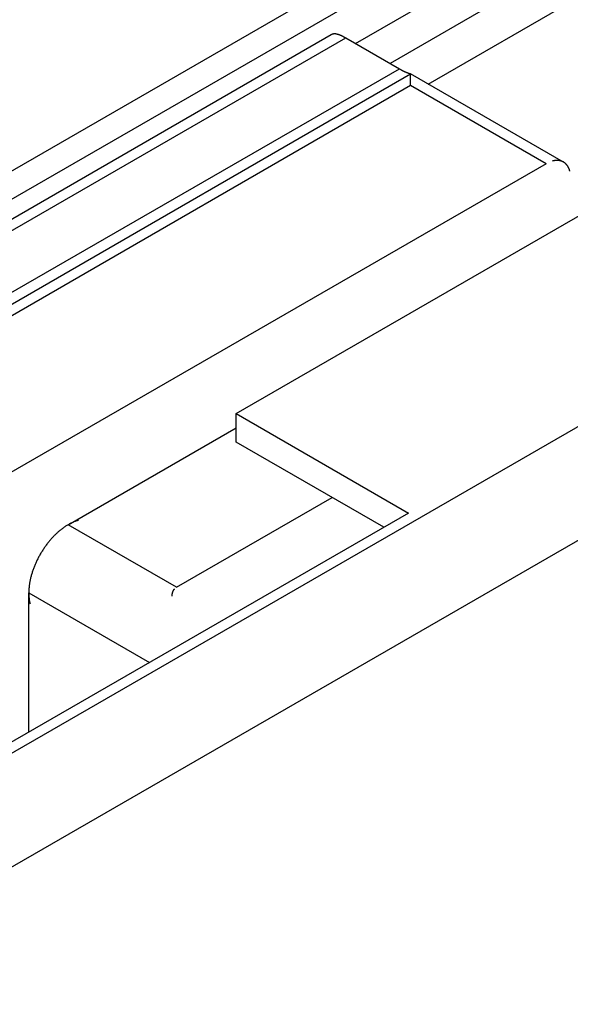
# Model space of a CAD drawing. Extents: x 0 to 446, y 0 to 315.
# Drawn here: x 368 to 384, y 139 to 168 of the extents above; entities that cross this region are included whole.
import ezdxf

# ---------------------------------------------------------------- set-up
doc = ezdxf.new("R2010")
doc.units = 0
doc.header["$LTSCALE"] = 1.5
doc.layers.get('0').update_dxf_attribs({"linetype": 'CONTINUOUS'})

msp = doc.modelspace()

# ---------------------------------------------------------------- linework, layer by layer
for p, q in [((364.73, 161.748), (395.206, 179.343)), ((395.206, 178.527), (364.73, 160.931)), ((394.287, 175.628), (378.413, 166.463)), ((379.508, 165.871), (395.347, 175.016)), ((373.993, 156.4), (404.469, 173.995)), ((377.423, 167.035), (385.142, 171.492)), ((409.702, 170.974), (314.949, 116.269)), ((316.363, 113.819), (411.116, 168.525)), ((347.759, 150.573), (376.72, 167.294)), ((348.338, 150.57), (377.14, 167.198)), ((377.14, 167.198), (378.68, 166.31)), ((349.878, 149.681), (378.68, 166.31)), ((350.49, 149.698), (379.003, 166.16)), ((383.392, 163.628), (378.998, 166.165)), ((379.003, 165.824), (379.003, 166.16)), ((379.003, 165.824), (351.426, 149.902)), ((382.892, 163.579), (379.003, 165.824)), ((382.892, 163.579), (355.315, 147.657)), ((373.993, 156.4), (378.942, 153.542)), ((373.993, 155.583), (373.993, 156.4)), ((369.174, 153.209), (373.993, 155.991)), ((378.235, 153.134), (373.993, 155.583)), ((372.285, 151.413), (376.75, 153.991)), ((378.942, 153.542), (323.93, 121.78)), ((372.285, 151.413), (369.174, 153.209)), ((368.043, 151.25), (371.507, 149.249)), ((368.043, 147.249), (368.043, 151.25))]:
    msp.add_line(p, q)
for points in [[(376.72, 167.294, 0), (376.721, 167.294, 0), (376.722, 167.295, 0), (376.723, 167.296, 0), (376.725, 167.296, 0), (376.726, 167.297, 0), (376.727, 167.298, 0), (376.728, 167.298, 0), (376.729, 167.299, 0), (376.731, 167.3, 0), (376.732, 167.3, 0), (376.733, 167.301, 0), (376.734, 167.301, 0), (376.736, 167.302, 0), (376.737, 167.303, 0), (376.738, 167.303, 0), (376.739, 167.304, 0), (376.741, 167.304, 0), (376.742, 167.305, 0), (376.743, 167.305, 0), (376.744, 167.306, 0), (376.746, 167.306, 0), (376.747, 167.307, 0), (376.748, 167.307, 0), (376.749, 167.308, 0), (376.751, 167.308, 0), (376.752, 167.309, 0), (376.753, 167.309, 0), (376.755, 167.31, 0), (376.756, 167.31, 0), (376.757, 167.31, 0), (376.758, 167.311, 0), (376.76, 167.311, 0), (376.761, 167.312, 0), (376.762, 167.312, 0), (376.764, 167.312, 0), (376.765, 167.313, 0), (376.766, 167.313, 0), (376.767, 167.313, 0), (376.769, 167.314, 0), (376.77, 167.314, 0), (376.771, 167.314, 0), (376.773, 167.315, 0), (376.774, 167.315, 0), (376.775, 167.315, 0), (376.777, 167.316, 0), (376.778, 167.316, 0), (376.779, 167.316, 0), (376.781, 167.316, 0), (376.782, 167.317, 0), (376.783, 167.317, 0), (376.785, 167.317, 0), (376.786, 167.317, 0), (376.787, 167.317, 0), (376.789, 167.318, 0), (376.79, 167.318, 0), (376.791, 167.318, 0), (376.793, 167.318, 0), (376.794, 167.318, 0), (376.796, 167.319, 0), (376.797, 167.319, 0), (376.798, 167.319, 0), (376.8, 167.319, 0), (376.801, 167.319, 0), (376.802, 167.319, 0), (376.804, 167.319, 0), (376.805, 167.319, 0), (376.807, 167.319, 0), (376.808, 167.32, 0), (376.809, 167.32, 0), (376.811, 167.32, 0), (376.812, 167.32, 0), (376.814, 167.32, 0), (376.815, 167.32, 0), (376.816, 167.32, 0), (376.818, 167.32, 0), (376.819, 167.32, 0), (376.821, 167.32, 0), (376.822, 167.32, 0), (376.824, 167.32, 0), (376.825, 167.32, 0), (376.826, 167.32, 0), (376.828, 167.32, 0), (376.829, 167.32, 0), (376.831, 167.32, 0), (376.832, 167.319, 0), (376.834, 167.319, 0), (376.835, 167.319, 0), (376.837, 167.319, 0), (376.838, 167.319, 0), (376.84, 167.319, 0), (376.841, 167.319, 0), (376.843, 167.319, 0), (376.844, 167.319, 0), (376.845, 167.318, 0), (376.847, 167.318, 0), (376.848, 167.318, 0), (376.85, 167.318, 0), (376.851, 167.318, 0), (376.853, 167.318, 0), (376.854, 167.317, 0), (376.856, 167.317, 0), (376.858, 167.317, 0), (376.859, 167.317, 0), (376.861, 167.316, 0), (376.862, 167.316, 0), (376.864, 167.316, 0), (376.865, 167.316, 0), (376.867, 167.315, 0), (376.868, 167.315, 0), (376.87, 167.315, 0), (376.871, 167.315, 0), (376.873, 167.314, 0), (376.874, 167.314, 0), (376.876, 167.314, 0), (376.878, 167.313, 0), (376.879, 167.313, 0), (376.881, 167.313, 0), (376.882, 167.312, 0), (376.884, 167.312, 0), (376.886, 167.312, 0), (376.887, 167.311, 0), (376.889, 167.311, 0), (376.89, 167.31, 0), (376.892, 167.31, 0), (376.894, 167.31, 0), (376.895, 167.309, 0), (376.897, 167.309, 0), (376.898, 167.308, 0), (376.9, 167.308, 0), (376.902, 167.308, 0), (376.903, 167.307, 0), (376.905, 167.307, 0), (376.907, 167.306, 0), (376.908, 167.306, 0), (376.91, 167.305, 0), (376.912, 167.305, 0), (376.913, 167.304, 0), (376.915, 167.304, 0), (376.917, 167.303, 0), (376.918, 167.303, 0), (376.92, 167.302, 0), (376.922, 167.302, 0), (376.923, 167.301, 0), (376.925, 167.301, 0), (376.927, 167.3, 0), (376.928, 167.3, 0), (376.93, 167.299, 0), (376.932, 167.298, 0), (376.933, 167.298, 0), (376.935, 167.297, 0), (376.937, 167.297, 0), (376.939, 167.296, 0), (376.94, 167.295, 0), (376.942, 167.295, 0), (376.944, 167.294, 0), (376.946, 167.294, 0), (376.947, 167.293, 0), (376.949, 167.292, 0), (376.951, 167.292, 0), (376.953, 167.291, 0), (376.954, 167.29, 0), (376.956, 167.29, 0), (376.958, 167.289, 0), (376.96, 167.288, 0), (376.961, 167.287, 0), (376.963, 167.287, 0), (376.965, 167.286, 0), (376.967, 167.285, 0), (376.969, 167.285, 0), (376.97, 167.284, 0), (376.972, 167.283, 0), (376.974, 167.282, 0), (376.976, 167.282, 0), (376.978, 167.281, 0), (376.98, 167.28, 0), (376.981, 167.279, 0), (376.983, 167.279, 0), (376.985, 167.278, 0), (376.987, 167.277, 0), (376.989, 167.276, 0), (376.991, 167.275, 0), (376.992, 167.275, 0), (376.994, 167.274, 0), (376.996, 167.273, 0), (376.998, 167.272, 0), (377, 167.271, 0), (377.002, 167.27, 0), (377.004, 167.27, 0), (377.006, 167.269, 0), (377.008, 167.268, 0), (377.009, 167.267, 0), (377.011, 167.266, 0), (377.013, 167.265, 0), (377.015, 167.264, 0), (377.017, 167.263, 0), (377.019, 167.262, 0), (377.021, 167.262, 0), (377.023, 167.261, 0), (377.025, 167.26, 0), (377.027, 167.259, 0), (377.029, 167.258, 0), (377.031, 167.257, 0), (377.033, 167.256, 0), (377.035, 167.255, 0), (377.037, 167.254, 0), (377.039, 167.253, 0), (377.041, 167.252, 0), (377.043, 167.251, 0), (377.044, 167.25, 0), (377.046, 167.249, 0), (377.048, 167.248, 0), (377.05, 167.247, 0), (377.052, 167.246, 0), (377.054, 167.245, 0), (377.056, 167.244, 0), (377.059, 167.243, 0), (377.061, 167.242, 0), (377.063, 167.241, 0), (377.065, 167.24, 0), (377.067, 167.239, 0), (377.069, 167.238, 0), (377.071, 167.237, 0), (377.073, 167.236, 0), (377.075, 167.235, 0), (377.077, 167.234, 0), (377.079, 167.232, 0), (377.081, 167.231, 0), (377.083, 167.23, 0), (377.085, 167.229, 0), (377.087, 167.228, 0), (377.089, 167.227, 0), (377.091, 167.226, 0), (377.093, 167.225, 0), (377.095, 167.223, 0), (377.098, 167.222, 0), (377.1, 167.221, 0), (377.102, 167.22, 0), (377.104, 167.219, 0), (377.106, 167.218, 0), (377.108, 167.217, 0), (377.11, 167.215, 0), (377.112, 167.214, 0), (377.114, 167.213, 0), (377.117, 167.212, 0), (377.119, 167.211, 0), (377.121, 167.209, 0), (377.123, 167.208, 0), (377.125, 167.207, 0), (377.127, 167.206, 0), (377.129, 167.205, 0), (377.132, 167.203, 0), (377.134, 167.202, 0), (377.136, 167.201, 0), (377.138, 167.2, 0), (377.14, 167.198, 0)], [(378.68, 166.31, 0), (378.682, 166.308, 0), (378.684, 166.307, 0), (378.686, 166.306, 0), (378.688, 166.305, 0), (378.69, 166.304, 0), (378.692, 166.303, 0), (378.694, 166.301, 0), (378.696, 166.3, 0), (378.698, 166.299, 0), (378.7, 166.298, 0), (378.702, 166.297, 0), (378.704, 166.296, 0), (378.706, 166.295, 0), (378.708, 166.294, 0), (378.71, 166.293, 0), (378.712, 166.291, 0), (378.714, 166.29, 0), (378.716, 166.289, 0), (378.718, 166.288, 0), (378.72, 166.287, 0), (378.722, 166.286, 0), (378.724, 166.285, 0), (378.726, 166.284, 0), (378.728, 166.283, 0), (378.73, 166.282, 0), (378.732, 166.281, 0), (378.734, 166.279, 0), (378.736, 166.278, 0), (378.738, 166.277, 0), (378.74, 166.276, 0), (378.742, 166.275, 0), (378.744, 166.274, 0), (378.746, 166.273, 0), (378.748, 166.272, 0), (378.75, 166.271, 0), (378.752, 166.27, 0), (378.753, 166.269, 0), (378.755, 166.268, 0), (378.757, 166.267, 0), (378.759, 166.266, 0), (378.761, 166.265, 0), (378.763, 166.264, 0), (378.765, 166.263, 0), (378.767, 166.262, 0), (378.769, 166.261, 0), (378.771, 166.26, 0), (378.773, 166.259, 0), (378.775, 166.258, 0), (378.777, 166.257, 0), (378.779, 166.256, 0), (378.781, 166.255, 0), (378.783, 166.254, 0), (378.784, 166.253, 0), (378.786, 166.252, 0), (378.788, 166.251, 0), (378.79, 166.25, 0), (378.792, 166.25, 0), (378.794, 166.249, 0), (378.796, 166.248, 0), (378.798, 166.247, 0), (378.8, 166.246, 0), (378.801, 166.245, 0), (378.803, 166.244, 0), (378.805, 166.243, 0), (378.807, 166.242, 0), (378.809, 166.241, 0), (378.811, 166.241, 0), (378.812, 166.24, 0), (378.814, 166.239, 0), (378.816, 166.238, 0), (378.818, 166.237, 0), (378.82, 166.236, 0), (378.822, 166.235, 0), (378.823, 166.235, 0), (378.825, 166.234, 0), (378.827, 166.233, 0), (378.829, 166.232, 0), (378.831, 166.231, 0), (378.832, 166.23, 0), (378.834, 166.23, 0), (378.836, 166.229, 0), (378.838, 166.228, 0), (378.839, 166.227, 0), (378.841, 166.226, 0), (378.843, 166.226, 0), (378.844, 166.225, 0), (378.846, 166.224, 0), (378.848, 166.223, 0), (378.85, 166.223, 0), (378.851, 166.222, 0), (378.853, 166.221, 0), (378.855, 166.22, 0), (378.856, 166.22, 0), (378.858, 166.219, 0), (378.86, 166.218, 0), (378.861, 166.218, 0), (378.863, 166.217, 0), (378.865, 166.216, 0), (378.866, 166.215, 0), (378.868, 166.215, 0), (378.87, 166.214, 0), (378.871, 166.213, 0), (378.873, 166.213, 0), (378.874, 166.212, 0), (378.876, 166.211, 0), (378.877, 166.211, 0), (378.879, 166.21, 0), (378.881, 166.21, 0), (378.882, 166.209, 0), (378.884, 166.208, 0), (378.885, 166.208, 0), (378.887, 166.207, 0), (378.888, 166.206, 0), (378.89, 166.206, 0), (378.891, 166.205, 0), (378.893, 166.205, 0), (378.894, 166.204, 0), (378.896, 166.203, 0), (378.897, 166.203, 0), (378.899, 166.202, 0), (378.9, 166.202, 0), (378.902, 166.201, 0), (378.903, 166.201, 0), (378.904, 166.2, 0), (378.906, 166.199, 0), (378.907, 166.199, 0), (378.909, 166.198, 0), (378.91, 166.198, 0), (378.911, 166.197, 0), (378.913, 166.197, 0), (378.914, 166.196, 0), (378.915, 166.196, 0), (378.917, 166.195, 0), (378.918, 166.195, 0), (378.919, 166.194, 0), (378.921, 166.194, 0), (378.922, 166.193, 0), (378.923, 166.193, 0), (378.925, 166.192, 0), (378.926, 166.192, 0), (378.927, 166.191, 0), (378.928, 166.191, 0), (378.93, 166.191, 0), (378.931, 166.19, 0), (378.932, 166.19, 0), (378.933, 166.189, 0), (378.934, 166.189, 0), (378.936, 166.188, 0), (378.937, 166.188, 0), (378.938, 166.187, 0), (378.939, 166.187, 0), (378.94, 166.187, 0), (378.941, 166.186, 0), (378.943, 166.186, 0), (378.944, 166.185, 0), (378.945, 166.185, 0), (378.946, 166.185, 0), (378.947, 166.184, 0), (378.948, 166.184, 0), (378.949, 166.183, 0), (378.95, 166.183, 0), (378.951, 166.183, 0), (378.952, 166.182, 0), (378.953, 166.182, 0), (378.954, 166.182, 0), (378.955, 166.181, 0), (378.956, 166.181, 0), (378.957, 166.181, 0), (378.958, 166.18, 0), (378.959, 166.18, 0), (378.96, 166.18, 0), (378.961, 166.179, 0), (378.962, 166.179, 0), (378.963, 166.179, 0), (378.964, 166.178, 0), (378.965, 166.178, 0), (378.966, 166.178, 0), (378.967, 166.177, 0), (378.967, 166.177, 0), (378.968, 166.177, 0), (378.969, 166.177, 0), (378.97, 166.176, 0), (378.971, 166.176, 0), (378.972, 166.176, 0), (378.972, 166.175, 0), (378.973, 166.175, 0), (378.974, 166.175, 0), (378.975, 166.175, 0), (378.975, 166.174, 0), (378.976, 166.174, 0), (378.977, 166.174, 0), (378.978, 166.173, 0), (378.978, 166.173, 0), (378.979, 166.173, 0), (378.98, 166.173, 0), (378.981, 166.172, 0), (378.981, 166.172, 0), (378.982, 166.172, 0), (378.983, 166.172, 0), (378.983, 166.171, 0), (378.984, 166.171, 0), (378.985, 166.171, 0), (378.985, 166.171, 0), (378.986, 166.17, 0), (378.987, 166.17, 0), (378.987, 166.17, 0), (378.988, 166.17, 0), (378.988, 166.169, 0), (378.989, 166.169, 0), (378.989, 166.169, 0), (378.99, 166.169, 0), (378.991, 166.169, 0), (378.991, 166.168, 0), (378.992, 166.168, 0), (378.992, 166.168, 0), (378.993, 166.168, 0), (378.993, 166.167, 0), (378.994, 166.167, 0), (378.994, 166.167, 0), (378.995, 166.167, 0), (378.995, 166.167, 0), (378.995, 166.166, 0), (378.996, 166.166, 0), (378.996, 166.166, 0), (378.997, 166.166, 0), (378.997, 166.166, 0), (378.997, 166.165, 0), (378.998, 166.165, 0), (378.998, 166.165, 0), (378.998, 166.165, 0), (378.999, 166.165, 0), (378.999, 166.164, 0), (378.999, 166.164, 0), (379, 166.164, 0), (379, 166.164, 0), (379, 166.164, 0), (379.001, 166.163, 0), (379.001, 166.163, 0), (379.001, 166.163, 0), (379.001, 166.163, 0), (379.001, 166.163, 0), (379.002, 166.162, 0), (379.002, 166.162, 0), (379.002, 166.162, 0), (379.002, 166.162, 0), (379.002, 166.162, 0), (379.002, 166.162, 0), (379.002, 166.161, 0), (379.003, 166.161, 0), (379.003, 166.161, 0), (379.003, 166.161, 0), (379.003, 166.161, 0), (379.003, 166.16, 0), (379.003, 166.16, 0), (379.003, 166.16, 0)], [(383.575, 163.368, 0), (383.573, 163.374, 0), (383.572, 163.379, 0), (383.57, 163.385, 0), (383.569, 163.39, 0), (383.567, 163.395, 0), (383.565, 163.401, 0), (383.563, 163.406, 0), (383.561, 163.411, 0), (383.56, 163.417, 0), (383.558, 163.422, 0), (383.556, 163.427, 0), (383.554, 163.432, 0), (383.552, 163.437, 0), (383.549, 163.442, 0), (383.547, 163.447, 0), (383.545, 163.452, 0), (383.543, 163.457, 0), (383.541, 163.462, 0), (383.538, 163.466, 0), (383.536, 163.471, 0), (383.534, 163.476, 0), (383.531, 163.48, 0), (383.529, 163.485, 0), (383.526, 163.49, 0), (383.523, 163.494, 0), (383.521, 163.499, 0), (383.518, 163.503, 0), (383.515, 163.507, 0), (383.513, 163.512, 0), (383.51, 163.516, 0), (383.507, 163.52, 0), (383.504, 163.524, 0), (383.501, 163.528, 0), (383.498, 163.532, 0), (383.495, 163.536, 0), (383.492, 163.54, 0), (383.489, 163.544, 0), (383.486, 163.548, 0), (383.483, 163.552, 0), (383.48, 163.555, 0), (383.477, 163.559, 0), (383.473, 163.563, 0), (383.47, 163.566, 0), (383.467, 163.57, 0), (383.463, 163.573, 0), (383.46, 163.577, 0), (383.456, 163.58, 0), (383.453, 163.583, 0), (383.449, 163.586, 0), (383.446, 163.59, 0), (383.442, 163.593, 0), (383.438, 163.596, 0), (383.435, 163.599, 0), (383.431, 163.602, 0), (383.427, 163.605, 0), (383.423, 163.608, 0), (383.42, 163.61, 0), (383.416, 163.613, 0), (383.412, 163.616, 0), (383.408, 163.618, 0), (383.404, 163.621, 0), (383.4, 163.623, 0), (383.396, 163.626, 0), (383.392, 163.628, 0), (383.388, 163.631, 0), (383.384, 163.633, 0), (383.379, 163.635, 0), (383.375, 163.637, 0), (383.371, 163.639, 0), (383.367, 163.641, 0), (383.362, 163.643, 0), (383.358, 163.645, 0), (383.354, 163.647, 0), (383.349, 163.649, 0), (383.345, 163.651, 0), (383.34, 163.652, 0), (383.336, 163.654, 0), (383.331, 163.656, 0), (383.327, 163.657, 0), (383.322, 163.659, 0), (383.318, 163.66, 0), (383.313, 163.661, 0), (383.308, 163.663, 0), (383.304, 163.664, 0), (383.299, 163.665, 0), (383.294, 163.666, 0), (383.289, 163.667, 0), (383.285, 163.668, 0), (383.28, 163.669, 0), (383.275, 163.67, 0), (383.27, 163.671, 0), (383.265, 163.671, 0), (383.26, 163.672, 0), (383.255, 163.673, 0), (383.25, 163.673, 0), (383.245, 163.674, 0), (383.24, 163.674, 0), (383.235, 163.674, 0), (383.23, 163.675, 0), (383.225, 163.675, 0), (383.22, 163.675, 0), (383.215, 163.675, 0), (383.21, 163.675, 0), (383.205, 163.675, 0), (383.199, 163.675, 0), (383.194, 163.675, 0), (383.189, 163.675, 0), (383.184, 163.675, 0), (383.178, 163.674, 0), (383.173, 163.674, 0), (383.168, 163.673, 0), (383.162, 163.673, 0), (383.157, 163.672, 0), (383.152, 163.672, 0), (383.146, 163.671, 0), (383.141, 163.67, 0), (383.136, 163.669, 0), (383.13, 163.669, 0), (383.125, 163.668, 0), (383.119, 163.667, 0), (383.114, 163.666, 0), (383.108, 163.665, 0), (383.103, 163.663, 0), (383.097, 163.662, 0), (383.092, 163.661, 0), (383.086, 163.66, 0), (383.08, 163.658, 0), (383.075, 163.657, 0)], [(369.467, 153.334, 0), (369.449, 153.329, 0), (369.431, 153.323, 0), (369.413, 153.318, 0), (369.395, 153.312, 0), (369.377, 153.305, 0), (369.358, 153.298, 0), (369.34, 153.291, 0), (369.322, 153.283, 0), (369.303, 153.275, 0), (369.285, 153.267, 0), (369.266, 153.258, 0), (369.248, 153.249, 0), (369.229, 153.24, 0), (369.211, 153.23, 0), (369.192, 153.22, 0), (369.174, 153.209, 0), (369.155, 153.198, 0), (369.137, 153.187, 0), (369.118, 153.176, 0), (369.1, 153.164, 0), (369.082, 153.152, 0), (369.063, 153.139, 0), (369.045, 153.126, 0), (369.026, 153.113, 0), (369.008, 153.099, 0), (368.99, 153.085, 0), (368.971, 153.071, 0), (368.953, 153.057, 0), (368.935, 153.042, 0), (368.917, 153.027, 0), (368.899, 153.011, 0), (368.881, 152.996, 0), (368.863, 152.98, 0), (368.846, 152.963, 0), (368.828, 152.947, 0), (368.81, 152.93, 0), (368.793, 152.913, 0), (368.775, 152.895, 0), (368.758, 152.878, 0), (368.741, 152.86, 0), (368.724, 152.842, 0), (368.707, 152.823, 0), (368.69, 152.805, 0), (368.674, 152.786, 0), (368.657, 152.767, 0), (368.641, 152.747, 0), (368.624, 152.727, 0), (368.608, 152.708, 0), (368.592, 152.688, 0), (368.577, 152.667, 0), (368.561, 152.647, 0), (368.545, 152.626, 0), (368.53, 152.605, 0), (368.515, 152.584, 0), (368.5, 152.563, 0), (368.485, 152.542, 0), (368.471, 152.52, 0), (368.456, 152.498, 0), (368.442, 152.476, 0), (368.428, 152.454, 0), (368.414, 152.432, 0), (368.401, 152.41, 0), (368.387, 152.387, 0), (368.374, 152.365, 0), (368.361, 152.342, 0), (368.348, 152.319, 0), (368.336, 152.296, 0), (368.323, 152.273, 0), (368.311, 152.25, 0), (368.299, 152.227, 0), (368.288, 152.203, 0), (368.276, 152.18, 0), (368.265, 152.156, 0), (368.254, 152.133, 0), (368.244, 152.109, 0), (368.233, 152.086, 0), (368.223, 152.062, 0), (368.213, 152.038, 0), (368.204, 152.014, 0), (368.194, 151.99, 0), (368.185, 151.967, 0), (368.176, 151.943, 0), (368.168, 151.919, 0), (368.159, 151.895, 0), (368.151, 151.871, 0), (368.143, 151.847, 0), (368.136, 151.823, 0), (368.129, 151.799, 0), (368.122, 151.776, 0), (368.115, 151.752, 0), (368.109, 151.728, 0), (368.103, 151.704, 0), (368.097, 151.681, 0), (368.091, 151.657, 0), (368.086, 151.634, 0), (368.081, 151.61, 0), (368.077, 151.587, 0), (368.072, 151.563, 0), (368.068, 151.54, 0), (368.064, 151.517, 0), (368.061, 151.494, 0), (368.058, 151.471, 0), (368.055, 151.448, 0), (368.052, 151.426, 0), (368.05, 151.403, 0), (368.048, 151.381, 0), (368.046, 151.359, 0), (368.045, 151.337, 0), (368.044, 151.315, 0), (368.043, 151.293, 0), (368.043, 151.271, 0), (368.043, 151.25, 0), (368.043, 151.228, 0), (368.043, 151.207, 0), (368.044, 151.186, 0), (368.045, 151.166, 0), (368.046, 151.145, 0), (368.048, 151.125, 0), (368.05, 151.105, 0), (368.052, 151.085, 0), (368.055, 151.065, 0), (368.058, 151.046, 0), (368.061, 151.026, 0), (368.064, 151.007, 0), (368.068, 150.989, 0), (368.072, 150.97, 0), (368.077, 150.952, 0), (368.081, 150.934, 0)], [(372.226, 151.368, 0), (372.225, 151.366, 0), (372.224, 151.365, 0), (372.223, 151.364, 0), (372.222, 151.363, 0), (372.22, 151.361, 0), (372.219, 151.36, 0), (372.218, 151.359, 0), (372.217, 151.358, 0), (372.216, 151.356, 0), (372.215, 151.355, 0), (372.214, 151.354, 0), (372.213, 151.352, 0), (372.212, 151.351, 0), (372.211, 151.35, 0), (372.21, 151.349, 0), (372.208, 151.347, 0), (372.207, 151.346, 0), (372.206, 151.345, 0), (372.205, 151.343, 0), (372.204, 151.342, 0), (372.203, 151.34, 0), (372.202, 151.339, 0), (372.201, 151.338, 0), (372.2, 151.336, 0), (372.199, 151.335, 0), (372.198, 151.334, 0), (372.198, 151.332, 0), (372.197, 151.331, 0), (372.196, 151.329, 0), (372.195, 151.328, 0), (372.194, 151.327, 0), (372.193, 151.325, 0), (372.192, 151.324, 0), (372.191, 151.322, 0), (372.19, 151.321, 0), (372.189, 151.319, 0), (372.188, 151.318, 0), (372.188, 151.316, 0), (372.187, 151.315, 0), (372.186, 151.313, 0), (372.185, 151.312, 0), (372.184, 151.31, 0), (372.183, 151.309, 0), (372.183, 151.307, 0), (372.182, 151.306, 0), (372.181, 151.304, 0), (372.18, 151.303, 0), (372.18, 151.301, 0), (372.179, 151.3, 0), (372.178, 151.298, 0), (372.177, 151.296, 0), (372.177, 151.295, 0), (372.176, 151.293, 0), (372.175, 151.292, 0), (372.174, 151.29, 0), (372.174, 151.288, 0), (372.173, 151.287, 0), (372.172, 151.285, 0), (372.172, 151.283, 0), (372.171, 151.282, 0), (372.17, 151.28, 0), (372.17, 151.279, 0), (372.169, 151.277, 0), (372.168, 151.275, 0), (372.168, 151.274, 0), (372.167, 151.272, 0), (372.167, 151.27, 0), (372.166, 151.268, 0), (372.165, 151.267, 0), (372.165, 151.265, 0), (372.164, 151.263, 0), (372.164, 151.262, 0), (372.163, 151.26, 0), (372.163, 151.258, 0), (372.162, 151.256, 0), (372.162, 151.255, 0), (372.161, 151.253, 0), (372.16, 151.251, 0), (372.16, 151.249, 0), (372.16, 151.248, 0), (372.159, 151.246, 0), (372.159, 151.244, 0), (372.158, 151.242, 0), (372.158, 151.24, 0), (372.157, 151.239, 0), (372.157, 151.237, 0), (372.156, 151.235, 0), (372.156, 151.233, 0), (372.155, 151.231, 0), (372.155, 151.229, 0), (372.155, 151.228, 0), (372.154, 151.226, 0), (372.154, 151.224, 0), (372.154, 151.222, 0), (372.153, 151.22, 0), (372.153, 151.218, 0), (372.152, 151.216, 0), (372.152, 151.214, 0), (372.152, 151.212, 0), (372.152, 151.21, 0), (372.151, 151.209, 0), (372.151, 151.207, 0), (372.151, 151.205, 0), (372.15, 151.203, 0), (372.15, 151.201, 0), (372.15, 151.199, 0), (372.15, 151.197, 0), (372.149, 151.195, 0), (372.149, 151.193, 0), (372.149, 151.191, 0), (372.149, 151.189, 0), (372.148, 151.187, 0), (372.148, 151.185, 0), (372.148, 151.183, 0), (372.148, 151.181, 0), (372.148, 151.179, 0), (372.147, 151.177, 0), (372.147, 151.175, 0), (372.147, 151.173, 0), (372.147, 151.171, 0), (372.147, 151.169, 0), (372.147, 151.166, 0), (372.147, 151.164, 0), (372.147, 151.162, 0), (372.146, 151.16, 0), (372.146, 151.158, 0), (372.146, 151.156, 0), (372.146, 151.154, 0)]]:
    msp.add_polyline3d(points)

doc.saveas('drawing.dxf')
